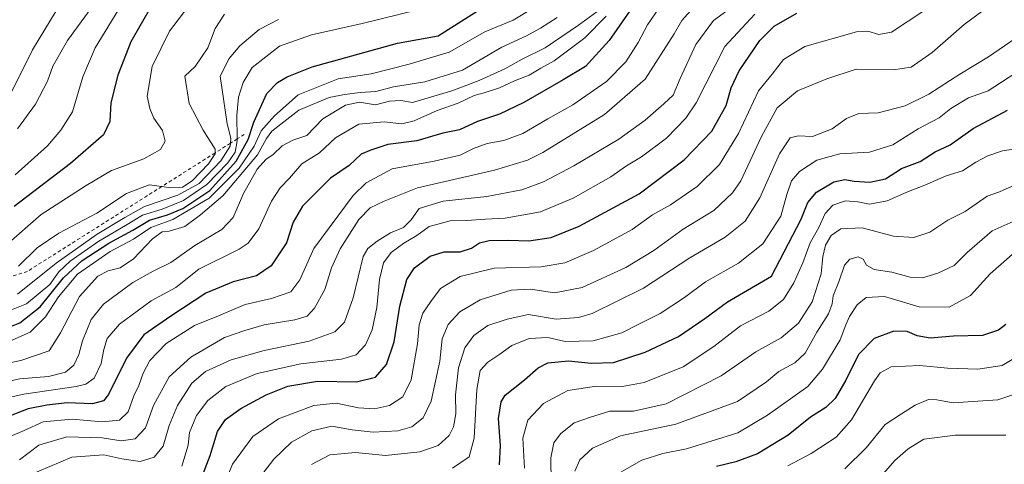
# Model space of a CAD drawing. Units: metres. Extents: x 648134 to 651591, y 4741592 to 4743980.
# Drawn here: x 648505 to 648790, y 4743304 to 4743433 of the extents above; entities that cross this region are included whole.
import ezdxf

# ---------------------------------------------------------------- set-up
doc = ezdxf.new("R2010")
doc.units = ezdxf.units.M
doc.header["$MEASUREMENT"] = 0
doc.linetypes.add('DGN Style 2', pattern=[1.648017, 0.98881, -0.659207])
for name, color, linetype, lineweight in [('Curva de nivel maestra', 30, 'Continuous', 30), ('Curva de nivel normal', 30, 'Continuous', 0), ('Escarpado lineal', 30, 'DGN Style 2', 0)]:
    doc.layers.add(name, color=color, linetype=linetype, lineweight=lineweight)

msp = doc.modelspace()

# ---------------------------------------------------------------- linework, layer by layer
at = {"layer": 'Curva de nivel maestra', "color": 30, "linetype": 'Continuous', "lineweight": 30, "flags": 128}
for points, elevation in [([(648543.28, 4743436.5801), (648537.33, 4743426.1301), (648533.51, 4743416.4601), (648531.55, 4743408.5301), (648531.27, 4743403.0701), (648529.44, 4743399.2501), (648519.84, 4743390.9501), (648503.54, 4743378.4001)], 1100), ([(648681.92, 4743435.1801), (648675.93, 4743426.5201), (648669.02, 4743419.0201), (648662.58, 4743415.1001), (648651.19, 4743408.5401), (648644.1, 4743405.1601), (648637.77, 4743403.0601), (648632.57, 4743400.6201), (648627.72, 4743399.7401), (648620.15, 4743397.4801), (648611.79, 4743396.4301), (648606.82, 4743394.7301), (648604.01, 4743393.6001), (648600.56, 4743390.2901), (648595.2, 4743386.6301), (648591.72, 4743383.2001), (648587.03, 4743378.5101), (648584.38, 4743373.9301), (648582.41, 4743367.9301), (648578, 4743361.2501), (648573.69, 4743358.3201), (648566.98, 4743356.6201), (648559.02, 4743353.3101), (648548.95, 4743346.6201), (648541.07, 4743341.2601), (648536.07, 4743334.4501), (648530.86, 4743323.9501), (648529.4, 4743322.1301), (648526.2, 4743321.2501), (648518.92, 4743321.5801), (648513, 4743320.8501), (648507.6, 4743319.8501), (648500.18, 4743316.9101)], 1050), ([(648502.3, 4743343.6001), (648505.15, 4743344.7101), (648511.04, 4743349.3701), (648517.82, 4743357.8201), (648523.2, 4743362.8401), (648530.91, 4743367.8501), (648537.86, 4743371.6001), (648542.73, 4743374.5201), (648547.91, 4743376.0601), (648552.4, 4743377.9101), (648560.18, 4743383.0901), (648567.81, 4743391.5801), (648571.3, 4743397.8301), (648572.94, 4743402.8601), (648576.73, 4743411.1801), (648579.78, 4743414.4101), (648582.63, 4743416.0301), (648589.9, 4743418.8801), (648614.6, 4743425.7701), (648626.39, 4743427.9301), (648637.98, 4743435.2401)], 1075), ([(648557.62, 4743299.2701), (648560.33, 4743306.2501), (648562.42, 4743313.2601), (648564.73, 4743316.7001), (648569.18, 4743319.8601), (648576.5, 4743323.8301), (648582.84, 4743326.3501), (648591.39, 4743327.8201), (648602.72, 4743327.6101), (648608.24, 4743328.9601), (648611.37, 4743332.6401), (648613.58, 4743339.2601), (648615.22, 4743349.5901), (648617.27, 4743357.2601), (648619.52, 4743360.6401), (648624.02, 4743364.0101), (648628.07, 4743365.3201), (648632.69, 4743365.2601), (648636.02, 4743366.3601), (648638.35, 4743367.9401), (648641.15, 4743368.5801), (648646.78, 4743368.7001), (648652.67, 4743368.4601), (648659.13, 4743369.4801), (648667.21, 4743372.7601), (648684.61, 4743382.0901), (648697.66, 4743391.9501), (648705.61, 4743400.2601), (648709.84, 4743407.7201), (648711.27, 4743412.8001), (648713.57, 4743417.7201), (648719.54, 4743426.5801), (648723.76, 4743430.7201), (648730.32, 4743434.4701)], 1025), ([(648644.1, 4743303.5601), (648644.46, 4743309.2201), (648643.89, 4743317.0501), (648644.62, 4743321.8101), (648645.73, 4743323.7801), (648651.42, 4743328.2601), (648655.34, 4743331.7301), (648658.12, 4743333.1201), (648664.16, 4743333.7101), (648670.73, 4743333.0101), (648677.14, 4743333.2401), (648686.38, 4743336.2201), (648696.02, 4743340.8101), (648703.62, 4743346.0001), (648710.18, 4743350.7701), (648722.96, 4743358.2601), (648731.51, 4743374.7601), (648733.44, 4743379.5801), (648735.99, 4743382.5801), (648740.97, 4743385.6201), (648744.23, 4743386.3101), (648746.88, 4743385.8101), (648751.39, 4743385.5301), (648755.95, 4743386.4401), (648760.63, 4743389.4101), (648766.03, 4743391.5101), (648770.36, 4743394.2501), (648774.69, 4743396.3601), (648781.36, 4743401.0101), (648791.36, 4743406.3901)], 1000), ([(648790.88, 4743344.2601), (648788.71, 4743342.6101), (648784.04, 4743341.0301), (648775.69, 4743340.8701), (648768.96, 4743340.3001), (648765.11, 4743340.9801), (648762.22, 4743342.2101), (648758.37, 4743342.3501), (648752.73, 4743340.2101), (648748.15, 4743335.5101), (648744.45, 4743328.0701), (648741.39, 4743322.8001), (648738.72, 4743320.2101), (648734.2, 4743317.3601), (648727.77, 4743312.1601), (648718.88, 4743306.7501), (648712.56, 4743304.4201), (648706.97, 4743303.1301)], 975)]:
    msp.add_lwpolyline(points, dxfattribs=dict(at, elevation=elevation))
at = {"layer": 'Curva de nivel normal', "color": 30, "linetype": 'Continuous', "lineweight": 0, "flags": 128}
for points, elevation in [([(648496.11, 4743309.1601), (648506.46, 4743313.5201), (648511.94, 4743316.0601), (648520.36, 4743316.7901), (648528.99, 4743316.0101), (648534.01, 4743316.5201), (648536.54, 4743318.9401), (648538.14, 4743323.6001), (648539.67, 4743326.5901), (648540.86, 4743330.1301), (648542.84, 4743333.7701), (648547.58, 4743338.7201), (648555.78, 4743343.9501), (648562.73, 4743346.7701), (648570.4, 4743350.0701), (648578.07, 4743351.7801), (648583.7, 4743353.7301), (648586.26, 4743357.1701), (648590.36, 4743366.2401), (648601.72, 4743381.6301), (648605.55, 4743385.2801), (648613.06, 4743389.3901), (648625.22, 4743391.6001), (648632.72, 4743393.3201), (648636.56, 4743395.2901), (648640.56, 4743396.6801), (648645.43, 4743397.5201), (648650.92, 4743399.6201), (648658.17, 4743403.8401), (648665.41, 4743407.9101), (648675.14, 4743414.6801), (648680.78, 4743420.4101), (648684.29, 4743425.9201), (648687.05, 4743431.0801), (648692.37, 4743438.9401)], 1045), ([(648501.07, 4743408.2501), (648508.84, 4743423.8401), (648517.36, 4743437.8301)], 1115), ([(648501.16, 4743367.2401), (648511.33, 4743376.0801), (648524.41, 4743384.5701), (648531.74, 4743388.9201), (648541.07, 4743392.2701), (648545.91, 4743394.9701), (648547.22, 4743397.4201), (648546.51, 4743400.4301), (648544.02, 4743404.0201), (648542.85, 4743406.8401), (648542.02, 4743410.4601), (648543.53, 4743419.0501), (648548.56, 4743429.2601), (648555.36, 4743438.2401)], 1095), ([(648503.84, 4743387.6501), (648513.14, 4743396.0001), (648517.02, 4743400.5901), (648520.46, 4743405.8601), (648523.38, 4743416.0001), (648526.98, 4743424.4401), (648535.7, 4743438.7401)], 1105), ([(648505.06, 4743305.0401), (648510.66, 4743309.2601), (648518.76, 4743311.7201), (648529, 4743311.4001), (648534.48, 4743310.5401), (648538.62, 4743311.1501), (648541.56, 4743314.2901), (648543.89, 4743320.8001), (648548.39, 4743329.1201), (648554.68, 4743334.7901), (648564.49, 4743340.5101), (648570.35, 4743342.4901), (648575.97, 4743344.1801), (648584.79, 4743345.6401), (648588.37, 4743346.6801), (648590.54, 4743348.9701), (648593.5, 4743354.4301), (648595.42, 4743360.7101), (648597.93, 4743366.1601), (648603.38, 4743374.6601), (648606.7, 4743378.0301), (648610.72, 4743379.9901), (648620.39, 4743383.8501), (648642.72, 4743388.9501), (648652.27, 4743391.8401), (648656.71, 4743394.0501), (648674.54, 4743405.1301), (648686.37, 4743415.3501), (648694.74, 4743428.4601), (648696.97, 4743432.3601), (648700.31, 4743436.1401)], 1040), ([(648572.69, 4743297.2701), (648578.78, 4743305.2701), (648583.84, 4743310.1801), (648589.72, 4743313.4201), (648595.57, 4743314.7801), (648601.49, 4743313.7101), (648607.5, 4743313.0501), (648614.63, 4743313.4601), (648618.76, 4743314.6401), (648622.03, 4743317.2201), (648624.3, 4743322.0201), (648626.89, 4743333.6401), (648627.5, 4743340.1201), (648629.26, 4743344.2201), (648632.68, 4743347.9501), (648638.53, 4743351.3601), (648647.54, 4743354.1801), (648653.12, 4743354.5101), (648660.05, 4743353.4701), (648668.05, 4743355.0101), (648680.71, 4743360.8001), (648688.87, 4743365.7401), (648697.34, 4743371.8301), (648706.2, 4743377.3201), (648711.6, 4743382.3701), (648714.04, 4743385.8601), (648720.04, 4743398.7601), (648724.61, 4743407.0001), (648730.52, 4743411.9601), (648739.02, 4743415.4601), (648747.47, 4743418.2001), (648758.15, 4743418.0601), (648763.45, 4743418.8401), (648769.53, 4743423.0801), (648778.78, 4743431.2101), (648788.98, 4743438.8201)], 1015), ([(648492.02, 4743344.2401), (648507.08, 4743350.1901), (648513.86, 4743355.8101), (648516.44, 4743359.4701), (648519.74, 4743362.6201), (648528.08, 4743368.3601), (648535.74, 4743372.8901), (648540.73, 4743375.9601), (648546.4, 4743377.7101), (648552.54, 4743380.2001), (648559.31, 4743384.8001), (648565.41, 4743391.0501), (648567.53, 4743394.2001), (648568.16, 4743397.4801), (648568.1473, 4743398.0302), (648567.99, 4743404.8401), (648568.5, 4743410.1701), (648569.9, 4743414.3801), (648572.44, 4743418.7401), (648580.4, 4743424.9401), (648589.63, 4743428.1901), (648604.37, 4743431.4301), (648620.46, 4743435.4801)], 1080), ([(648496.16, 4743321.8401), (648506.35, 4743324.0901), (648521.45, 4743326.2901), (648524.28, 4743326.9901), (648526.7, 4743328.7301), (648528.76, 4743332.9001), (648529.47, 4743336.9901), (648530.46, 4743340.1601), (648533.99, 4743344.3101), (648543.22, 4743351.1101), (648550.38, 4743354.9301), (648557.06, 4743360.2601), (648568.73, 4743366.0601), (648571.34, 4743367.8201), (648574.45, 4743371.9401), (648578.07, 4743380.0001), (648580.54, 4743383.8801), (648583.27, 4743386.6901), (648586.87, 4743390.7601), (648591.98, 4743394.0101), (648596.58, 4743398.3001), (648603.37, 4743402.3001), (648610.74, 4743402.9301), (648615.83, 4743402.4201), (648619.38, 4743403.2601), (648626.03, 4743406.3001), (648632.12, 4743408.4001), (648636.78, 4743410.6401), (648639.73, 4743411.3401), (648644.18, 4743412.8301), (648648.46, 4743414.8201), (648652.7, 4743416.4801), (648656.13, 4743418.5301), (648660, 4743420.6901), (648668.87, 4743427.2801), (648675, 4743433.5801)], 1055), ([(648498.9, 4743327.1801), (648505.2, 4743328.4801), (648513.47, 4743329.1801), (648518.4, 4743330.3901), (648520.77, 4743332.4801), (648522.24, 4743335.5801), (648523.32, 4743339.5101), (648525.81, 4743345.6801), (648529.37, 4743350.1501), (648537.94, 4743356.4601), (648543.79, 4743359.7201), (648548.88, 4743362.2401), (648555.83, 4743367.1401), (648563.67, 4743371.7601), (648566.96, 4743375.2601), (648569.95, 4743382.2501), (648573.9, 4743389.2601), (648576.39, 4743392.1001), (648578.51, 4743393.5201), (648581.13, 4743396.0101), (648584.3, 4743397.6601), (648588.3, 4743398.9901), (648592.9, 4743403.8901), (648599.49, 4743407.8301), (648603.6, 4743408.6701), (648608.19, 4743407.9501), (648612.26, 4743408.9501), (648615.53, 4743409.1601), (648618.92, 4743408.5801), (648630.34, 4743411.9901), (648638.29, 4743414.9101), (648645.72, 4743418.3101), (648650.71, 4743421.1401), (648657.38, 4743424.4001), (648667.05, 4743430.9801), (648672.36, 4743434.8801)], 1060), ([(648501.41, 4743339.0701), (648508.14, 4743342.0001), (648512.63, 4743346.4901), (648516.33, 4743352.3101), (648521.86, 4743358.8001), (648531.29, 4743365.3901), (648538.13, 4743369.0201), (648543.15, 4743372.3301), (648549.53, 4743374.6801), (648560.03, 4743380.8301), (648568.74, 4743389.5801), (648573.02, 4743395.9501), (648575.1, 4743400.3801), (648578.98, 4743404.7401), (648585.78, 4743410.7901), (648597.39, 4743415.4801), (648606.98, 4743416.9201), (648617.98, 4743419.6401), (648629.51, 4743423.1201), (648639.93, 4743429.0201), (648648.05, 4743432.4801), (648653.74, 4743435.8301)], 1070), ([(648504.46, 4743400.9201), (648509.71, 4743408.1301), (648513.17, 4743414.7801), (648514.74, 4743419.1301), (648518.95, 4743426.5801), (648525.84, 4743435.9101)], 1110), ([(648504.74, 4743361.1901), (648510.16, 4743366.5001), (648516.43, 4743370.7201), (648527.5, 4743376.4901), (648536.07, 4743382.2301), (648542.61, 4743384.7001), (648546.2859, 4743384.226), (648548.89, 4743383.8901), (648552.27, 4743384.0401), (648555.07, 4743385.8901), (648559.82, 4743390.8101), (648561.71, 4743393.6901), (648561.7139, 4743393.9679), (648561.73, 4743395.1001), (648558.29, 4743400.5701), (648554.2, 4743408.2801), (648552.99, 4743416.2501), (648555.95, 4743418.9801), (648559.61, 4743424.4601), (648561.8, 4743430.0701), (648564.47, 4743434.1701)], 1090), ([(648507.49, 4743300.4001), (648520.19, 4743305.8101), (648529.48, 4743306.5101), (648534.71, 4743305.2801), (648539.98, 4743304.5701), (648544.11, 4743305.8501), (648546.67, 4743309.0201), (648548.46, 4743314.9901), (648550.86, 4743320.7801), (648555.03, 4743327.2601), (648558.94, 4743330.6001), (648566.38, 4743334.0101), (648575.97, 4743336.7001), (648588.94, 4743339.4501), (648596.44, 4743342.1201), (648599.19, 4743344.9301), (648601.7, 4743351.9301), (648604.68, 4743363.9301), (648605.96, 4743366.2401), (648608.7, 4743368.3901), (648612.53, 4743370.7801), (648616.33, 4743372.3901), (648618.51, 4743374.5901), (648620.82, 4743377.9001), (648627.79, 4743379.9601), (648640.45, 4743381.3001), (648650.62, 4743383.3101), (648656.9, 4743385.5601), (648665.71, 4743390.1801), (648678.71, 4743397.9801), (648686.38, 4743403.4901), (648691.75, 4743408.2201), (648694.41, 4743410.7001), (648696.44, 4743415.5801), (648701.06, 4743425.4101), (648706.15, 4743432.3701), (648710.04, 4743435.1501)], 1035), ([(648552.09, 4743303.1601), (648553.96, 4743309.2501), (648554.36, 4743312.9101), (648556.38, 4743317.8501), (648559.58, 4743322.2501), (648564.8, 4743326.2601), (648573.92, 4743330.0601), (648586.54, 4743332.8101), (648598.39, 4743334.1901), (648602.59, 4743335.5001), (648605.33, 4743338.4001), (648607.21, 4743342.6601), (648608.58, 4743349.1701), (648609.33, 4743357.3201), (648610.53, 4743362.0801), (648612.72, 4743365.1301), (648616.39, 4743367.8301), (648620.14, 4743370.0201), (648623.74, 4743372.6001), (648629.8, 4743374.2701), (648634.68, 4743374.4101), (648640.04, 4743374.8201), (648645.78, 4743375.0801), (648656, 4743376.9301), (648665.45, 4743380.8801), (648676.42, 4743387.0201), (648680.92, 4743390.2001), (648685.27, 4743392.8201), (648692.52, 4743398.2101), (648698.13, 4743404.0801), (648701.08, 4743408.4901), (648709.46, 4743424.8001), (648714.32, 4743430.1001), (648718.16, 4743434.1401)], 1030), ([(648562.81, 4743293.9801), (648566.78, 4743303.7801), (648572.63, 4743311.7601), (648580.06, 4743316.9001), (648590.32, 4743320.8001), (648596.84, 4743321.4601), (648603.28, 4743320.1001), (648607.91, 4743319.8101), (648612.29, 4743320.7401), (648616.08, 4743323.3201), (648618.52, 4743328.1801), (648620.35, 4743338.6101), (648620.85, 4743344.1301), (648621.92, 4743347.5101), (648624.26, 4743350.9501), (648627.03, 4743354.6901), (648632.78, 4743358.1601), (648642.62, 4743360.5901), (648656.2, 4743360.9401), (648663.05, 4743362.0801), (648671.35, 4743365.6801), (648682.59, 4743371.7401), (648688.44, 4743376.0001), (648693.64, 4743378.9401), (648701.43, 4743384.2501), (648707.9, 4743390.5801), (648713.37, 4743399.5801), (648719.21, 4743411.9201), (648723.13, 4743416.7801), (648726.39, 4743421.0601), (648732.6, 4743424.8401), (648747.59, 4743429.0701), (648750.86, 4743429.2301), (648754.03, 4743428.2901), (648757.69, 4743428.9901), (648767.03, 4743435.1601)], 1020), ([(648481.12, 4743328.8101), (648505.47, 4743333.7801), (648513.63, 4743336.6401), (648516.9, 4743341.7901), (648522.4, 4743352.3901), (648527.74, 4743358.2301), (648530.74, 4743359.8401), (648534.24, 4743360.7101), (648538.09, 4743363.3001), (648543.57, 4743369.1001), (648546.4, 4743371.1001), (648548.4, 4743371.2601), (648552.94, 4743372.6301), (648557.54, 4743376.0301), (648563.94, 4743381.5201), (648574.06, 4743393.4301), (648576.61, 4743398.1701), (648578.18, 4743400.2501), (648586, 4743406.3401), (648594.83, 4743410.0101), (648599.24, 4743410.8601), (648603.76, 4743411.4801), (648608.3, 4743411.7901), (648613.39, 4743413.1501), (648622.5, 4743414.5301), (648633.41, 4743417.9401), (648644.81, 4743424.6201), (648651.96, 4743427.9001), (648656.05, 4743430.1501), (648660.83, 4743433.1701)], 1065), ([(648504.44, 4743353.0101), (648515.64, 4743362.0701), (648527.56, 4743370.3801), (648535.61, 4743375.2601), (648541.24, 4743378.4201), (648550.94, 4743381.6901), (648557.07, 4743385.1201), (648563.4, 4743391.6601), (648566.07, 4743395.9501), (648566.1472, 4743396.7673), (648566.29, 4743398.2801), (648565.2, 4743402.4201), (648563.22, 4743416.2501), (648565.77, 4743421.3201), (648568.92, 4743424.9801), (648574.48, 4743429.7001), (648580.09, 4743432.6401)], 1085), ([(648589.64, 4743303.6901), (648594.96, 4743306.5001), (648602.39, 4743307.1201), (648611.06, 4743306.2601), (648621.06, 4743307.3601), (648626.32, 4743309.2101), (648629.54, 4743312.0401), (648630.85, 4743314.6001), (648631.44, 4743318.4101), (648631.43, 4743323.8201), (648632.26, 4743331.6701), (648634.1, 4743337.5001), (648636.67, 4743341.0901), (648640.74, 4743343.9701), (648646.34, 4743345.7601), (648652.52, 4743347.1101), (648660.56, 4743345.8401), (648667, 4743346.2901), (648670.97, 4743347.4601), (648685.85, 4743354.7701), (648699.32, 4743363.5301), (648709.49, 4743369.5101), (648715.32, 4743374.2401), (648719.57, 4743380.9401), (648725.28, 4743393.7401), (648728.32, 4743398.3501), (648730.7, 4743398.9401), (648734.8, 4743398.7001), (648740.52, 4743400.9401), (648744.71, 4743403.9301), (648748.25, 4743405.3901), (648753.84, 4743405.6201), (648761.71, 4743407.6001), (648768.54, 4743411.0101), (648777.5, 4743416.7601), (648785.8, 4743421.7901), (648798.49, 4743430.5401)], 1010), ([(648796, 4743418.5801), (648785.68, 4743411.9901), (648779.99, 4743409.9201), (648774.93, 4743406.8301), (648771.56, 4743404.1101), (648765.4, 4743400.9401), (648758.14, 4743396.3601), (648751.29, 4743394.1801), (648742.73, 4743393.6801), (648736.04, 4743391.8801), (648731.02, 4743388.5801), (648728.74, 4743385.9201), (648727.34, 4743381.9201), (648725.6, 4743375.6701), (648720.39, 4743367.5901), (648713.38, 4743362.0101), (648703.85, 4743356.5901), (648697.7, 4743352.0301), (648690.7, 4743347.3901), (648684.71, 4743344.4501), (648679.53, 4743341.7901), (648671.3, 4743339.5501), (648663.19, 4743339.3101), (648658.09, 4743340.4601), (648652.7, 4743340.1901), (648647.68, 4743338.2001), (648644.2, 4743335.6801), (648640.72, 4743333.3501), (648638.57, 4743330.8901), (648637.52, 4743325.3701), (648636.79, 4743311.2701), (648635.32, 4743305.9401), (648630.51, 4743302.5801)], 1005), ([(648651.34, 4743302.6201), (648650.9, 4743311.3401), (648652.38, 4743316.5001), (648656.86, 4743321.3401), (648663.98, 4743325.1301), (648672.28, 4743326.3601), (648679.71, 4743326.2501), (648686.04, 4743327.4601), (648697.37, 4743331.9601), (648706.22, 4743337.9101), (648713.95, 4743343.8601), (648722.21, 4743348.0701), (648726.39, 4743351.4901), (648729.42, 4743356.3701), (648732.02, 4743362.1301), (648734.12, 4743367.9001), (648736.65, 4743372.3401), (648738.46, 4743376.3701), (648740.72, 4743378.8401), (648744.39, 4743380.0601), (648747.91, 4743379.8001), (648751.29, 4743379.0801), (648756.44, 4743380.0601), (648762.12, 4743382.6301), (648767.36, 4743384.6501), (648773.58, 4743387.3701), (648778.31, 4743388.7501), (648782.17, 4743391.3301), (648785.59, 4743393.1501), (648789.83, 4743394.5801), (648793.03, 4743395.0701)], 995), ([(648659.1, 4743298.6001), (648658.96, 4743305.6001), (648659.84, 4743309.9401), (648661.85, 4743312.6001), (648665.76, 4743315.7401), (648670.5, 4743317.4101), (648676.08, 4743319.1201), (648682.96, 4743319.0901), (648692.46, 4743321.2501), (648708.37, 4743329.3701), (648718.37, 4743336.3601), (648725.78, 4743340.3701), (648730.79, 4743344.5901), (648734.76, 4743350.8401), (648737.36, 4743358.9301), (648737.82, 4743363.9901), (648738.54, 4743367.1901), (648740.19, 4743370.0401), (648742.99, 4743371.9301), (648749.18, 4743372.2301), (648758.28, 4743369.8201), (648764.21, 4743369.4801), (648768.84, 4743371.0401), (648774.06, 4743374.4601), (648779.03, 4743377.0401), (648785.38, 4743381.4601), (648788.98, 4743382.7101), (648793.52, 4743384.7601)], 990), ([(648665.94, 4743301.7201), (648667.45, 4743305.0601), (648671.1, 4743308.3801), (648679.16, 4743311.9701), (648695.19, 4743315.4001), (648713.1, 4743321.9501), (648721.54, 4743327.6001), (648725.04, 4743330.6601), (648729.7, 4743333.1101), (648732.66, 4743335.9601), (648736.12, 4743342.0001), (648739.47, 4743347.3501), (648740.54, 4743350.2001), (648740.78, 4743352.5901), (648742.48, 4743356.5901), (648744.08, 4743361.4201), (648745.62, 4743363.1801), (648748.05, 4743363.8201), (648749.49, 4743363.2101), (648750.51, 4743361.4901), (648752.73, 4743360.1601), (648757.84, 4743359.4101), (648763.13, 4743357.9201), (648766.69, 4743357.7801), (648771.15, 4743359.0901), (648775.86, 4743361.3501), (648779.67, 4743365.0901), (648786.85, 4743371.4001), (648793.84, 4743374.4701)], 985), ([(648677.09, 4743300.2501), (648685.42, 4743304.9201), (648691.43, 4743306.8701), (648698.31, 4743308.2001), (648713.2, 4743312.8701), (648721.75, 4743317.9301), (648733.45, 4743326.2601), (648737.74, 4743331.3401), (648742.85, 4743339.7601), (648744.44, 4743344.1401), (648745.58, 4743346.5701), (648747.74, 4743349.9301), (648750.37, 4743352.1001), (648755.64, 4743352.3201), (648765.77, 4743349.3501), (648774.41, 4743349.2601), (648780.63, 4743352.6701), (648786.29, 4743358.9301), (648795.06, 4743366.6501)], 980), ([(648727.69, 4743303.2801), (648734.44, 4743306.8701), (648741.71, 4743311.6001), (648746.1, 4743316.6001), (648752.83, 4743327.9301), (648754.45, 4743330.2301), (648757.62, 4743332.0001), (648765.88, 4743332.4101), (648773.92, 4743331.5601), (648782.72, 4743331.3001), (648789.82, 4743332.4001), (648794.62, 4743335.2601)], 970), ([(648744.23, 4743302.3901), (648750.34, 4743308.5401), (648755.88, 4743315.2701), (648760.58, 4743318.3901), (648764.52, 4743320.8301), (648768.46, 4743322.4801), (648770.84, 4743322.4201), (648775.6, 4743321.5101), (648788.49, 4743322.4601), (648796.08, 4743324.9701)], 965), ([(648751.98, 4743297.2401), (648758.68, 4743304.8701), (648762.56, 4743308.1901), (648767.07, 4743311.0001), (648776.21, 4743312.1801), (648790.87, 4743312.1401)], 960)]:
    msp.add_lwpolyline(points, dxfattribs=dict(at, elevation=elevation))
at = {"layer": 'Escarpado lineal', "color": 30, "linetype": 'DGN Style 2', "lineweight": 0}
msp.add_polyline3d([(648570.19, 4743399.3201, 1078.6409), (648568.1473, 4743398.0302, 1082.1066), (648566.1472, 4743396.7673, 1084.4708), (648561.7139, 4743393.9679, 1089.0066), (648546.2859, 4743384.226, 1090.9034), (648507.35, 4743359.6401, 1089.083), (648502.3436, 4743358.047, 1091.8334), (648493.4328, 4743355.2115, 1101.7563), (648492.8, 4743355.0101, 1102.4289), (648490.6073, 4743355.1178, 1106.0863), (648489.3404, 4743355.18, 1108.201), (648486.7592, 4743355.3068, 1112.0977), (648484.9647, 4743355.395, 1114.0809), (648474.8714, 4743355.8909, 1119.3651), (648472.65, 4743356.0001, 1120.319), (648459.39, 4743352.0301, 1121.1646), (648457.8627, 4743350.9548, 1120.2062), (648451.899, 4743346.7562, 1116.2501), (648450.47, 4743345.7501, 1114.7987), (648447.9547, 4743340.7236, 1109.9318), (648445.9814, 4743336.7801, 1106.0603), (648444.22, 4743333.2601, 1101.8339), (648441.475, 4743330.6157, 1101.0352), (648436.58, 4743325.9001, 1097.1363)], dxfattribs=at)

doc.saveas('drawing.dxf')
